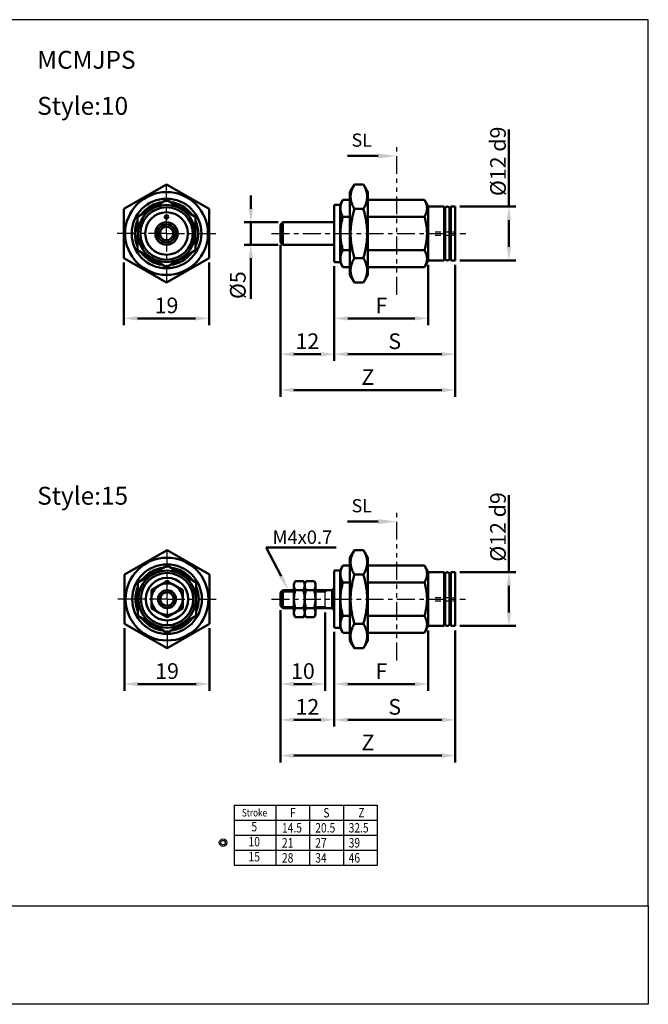
# Model space of a CAD drawing. Units: millimetres. Extents: x 36 to 339, y 32 to 252.
# Drawn here: x 198 to 339, y 32 to 252 of the extents above; entities that cross this region are included whole.
import ezdxf
from ezdxf.enums import TextEntityAlignment as Align

# ---------------------------------------------------------------- set-up
doc = ezdxf.new("R2010")
doc.units = ezdxf.units.MM
for name, pattern in [('ACISOTGB', [9, 4, -1, 1, -1, 1, -1]), ('CENTER', [7, 4, -1, 1, -1]), ('HIDDEN', [9.525, 6.35, -3.175]), ('HIDDEN2', [0.1875, 0.125, -0.0625])]:
    doc.linetypes.add(name, pattern=pattern)
for name, color, linetype, lineweight in [('AM_4', 3, 'Continuous', 25), ('AM_5', 5, 'Continuous', 50), ('AM_7', 1, 'CENTER', 25), ('AM_VIS', 7, 'Continuous', 50)]:
    doc.layers.add(name, color=color, linetype=linetype, lineweight=lineweight)
doc.layers.add('LOGO', color=7, linetype='Continuous')
doc.styles.add('ACISOTS', font='isocp.shx', dxfattribs={"height": 1, "bigfont": 'chineset.shx'})
doc.styles.add('CHINESET', font='simplex.shx', dxfattribs={"height": 3, "bigfont": 'CHINESET.shx'})
doc.styles.get("Standard").update_dxf_attribs({"font": 'ISOCP.SHX', "bigfont": 'CHINESET.SHX'})
doc.dimstyles.new('AM_ISO$0', dxfattribs={"dimtxt": 3.5, "dimasz": 3, "dimexe": 1.5, "dimexo": 1, "dimgap": 0.7, "dimtad": 1, "dimdsep": 46, "dimtxsty": 'STANDARD', "dimcen": 0, "dimclrd": 256, "dimclre": 256, "dimclrt": 256, "dimadec": 0, "dimazin": 2, "dimtp": 0.1, "dimtm": 0.1, "dimtfac": 0.6, "dimtmove": 0, "dimatfit": 3, "dimfxl": 1, "dimlwd": -1, "dimlwe": -1, "dimarcsym": 0})

# ---------------------------------------------------------------- blocks, each defined once
blk = doc.blocks.new('*D19')
at = {"layer": 'AM_5'}
for p, q in [((256.46, 201.88), (256.46, 175.91)), ((268.46, 197.08), (268.46, 175.91)), ((259.46, 177.41), (265.46, 177.41))]:
    blk.add_line(p, q, dxfattribs=at)
for points in [[(259.46, 177.91), (259.46, 176.91), (256.46, 177.41)], [(265.46, 177.91), (265.46, 176.91), (268.46, 177.41)]]:
    blk.add_solid(points, dxfattribs=at)
at = {"layer": 'Defpoints', "color": 0}
for p in [(256.46, 202.88), (268.46, 198.08), (268.46, 177.41)]:
    blk.add_point(p, dxfattribs=at)
at = {"layer": 'AM_5', "insert": (262.46, 179.86), "char_height": 3.5, "attachment_point": 5}
blk.add_mtext('12', dxfattribs=at)
blk = doc.blocks.new('*D20')
at = {"layer": 'AM_5'}
for p, q in [((268.46, 197.08), (268.46, 175.91)), ((295.46, 197.38), (295.46, 175.91)), ((271.46, 177.41), (292.46, 177.41))]:
    blk.add_line(p, q, dxfattribs=at)
for points in [[(271.46, 177.91), (271.46, 176.91), (268.46, 177.41)], [(292.46, 177.91), (292.46, 176.91), (295.46, 177.41)]]:
    blk.add_solid(points, dxfattribs=at)
at = {"layer": 'Defpoints', "color": 0}
for p in [(268.46, 198.08), (295.46, 198.38), (295.46, 177.41)]:
    blk.add_point(p, dxfattribs=at)
at = {"layer": 'AM_5', "insert": (281.96, 179.86), "char_height": 3.5, "attachment_point": 5}
blk.add_mtext('S', dxfattribs=at)
blk = doc.blocks.new('*D21')
at = {"layer": 'AM_5'}
for p, q in [((256.46, 201.88), (256.46, 167.91)), ((295.46, 197.38), (295.46, 167.91)), ((259.46, 169.41), (292.46, 169.41))]:
    blk.add_line(p, q, dxfattribs=at)
for points in [[(259.46, 169.91), (259.46, 168.91), (256.46, 169.41)], [(292.46, 169.91), (292.46, 168.91), (295.46, 169.41)]]:
    blk.add_solid(points, dxfattribs=at)
at = {"layer": 'Defpoints', "color": 0}
for p in [(256.46, 202.88), (295.46, 198.38), (295.46, 169.41)]:
    blk.add_point(p, dxfattribs=at)
at = {"layer": 'AM_5', "insert": (275.96, 171.86), "char_height": 3.5, "attachment_point": 5}
blk.add_mtext('Z', dxfattribs=at)
blk = doc.blocks.new('*D17')
at = {"layer": 'AM_5'}
for p, q in [((268.46, 197.08), (268.46, 183.91)), ((289.46, 197.38), (289.46, 183.91)), ((271.46, 185.41), (286.46, 185.41))]:
    blk.add_line(p, q, dxfattribs=at)
for points in [[(271.46, 185.91), (271.46, 184.91), (268.46, 185.41)], [(286.46, 185.91), (286.46, 184.91), (289.46, 185.41)]]:
    blk.add_solid(points, dxfattribs=at)
at = {"layer": 'Defpoints', "color": 0}
for p in [(268.46, 198.08), (289.46, 198.38), (289.46, 185.41)]:
    blk.add_point(p, dxfattribs=at)
at = {"layer": 'AM_5', "insert": (278.96, 187.86), "char_height": 3.5, "attachment_point": 5}
blk.add_mtext('F', dxfattribs=at)
blk = doc.blocks.new('*D22')
at = {"layer": 'AM_5'}
for p, q in [((307.46, 210.38), (307.46, 227.63)), ((296.46, 210.38), (308.96, 210.38)), ((307.46, 201.38), (307.46, 207.38)), ((296.46, 198.38), (308.96, 198.38))]:
    blk.add_line(p, q, dxfattribs=at)
for points in [[(306.96, 207.38), (307.96, 207.38), (307.46, 210.38)], [(306.96, 201.38), (307.96, 201.38), (307.46, 198.38)]]:
    blk.add_solid(points, dxfattribs=at)
at = {"layer": 'Defpoints', "color": 0}
for p in [(295.46, 210.38), (307.46, 210.38), (295.46, 198.38)]:
    blk.add_point(p, dxfattribs=at)
at = {"layer": 'AM_5', "insert": (305.01, 220.5), "char_height": 3.5, "attachment_point": 5, "rotation": 90}
blk.add_mtext('%%c12{}{\\C5; d9}', dxfattribs=at)
blk = doc.blocks.new('*D24')
at = {"layer": 'AM_5'}
for p, q in [((221.51, 197.89), (221.51, 183.91)), ((240.51, 197.89), (240.51, 183.91)), ((224.51, 185.41), (237.51, 185.41))]:
    blk.add_line(p, q, dxfattribs=at)
for points in [[(224.51, 185.91), (224.51, 184.91), (221.51, 185.41)], [(237.51, 185.91), (237.51, 184.91), (240.51, 185.41)]]:
    blk.add_solid(points, dxfattribs=at)
at = {"layer": 'Defpoints', "color": 0}
for p in [(221.51, 198.89), (240.51, 198.89), (240.51, 185.41)]:
    blk.add_point(p, dxfattribs=at)
at = {"layer": 'AM_5', "insert": (231.01, 187.86), "char_height": 3.5, "attachment_point": 5}
blk.add_mtext('19', dxfattribs=at)
blk = doc.blocks.new('A$C621A5A01')
at = {"layer": 'AM_5', "color": 5}
blk.add_line((-13.05, 17.33), (-6.2, 17.33), dxfattribs=at)
at = {"layer": 'AM_5', "color": 5, "lineweight": 35}
blk.add_trace([(-6.2, 17.88), (-6.2, 16.77), (-2, 17.33)], dxfattribs=at)
at = {"layer": 'AM_7', "color": 2, "linetype": 'ACISOTGB'}
blk.add_line((-2, -13.7), (-2, 19.28), dxfattribs=at)
at = {"layer": 'AM_5', "color": 5, "insert": (-12.14, 18.48), "char_height": 2.94, "attachment_point": 7, "style": 'ACISOTS'}
blk.add_mtext('SL', dxfattribs=at)
blk = doc.blocks.new('*D26')
at = {"layer": 'AM_5'}
for p, q in [((256.46, 120.18), (256.46, 94.21)), ((268.46, 115.38), (268.46, 94.21)), ((259.46, 95.71), (265.46, 95.71))]:
    blk.add_line(p, q, dxfattribs=at)
for points in [[(259.46, 96.21), (259.46, 95.21), (256.46, 95.71)], [(265.46, 96.21), (265.46, 95.21), (268.46, 95.71)]]:
    blk.add_solid(points, dxfattribs=at)
at = {"layer": 'Defpoints', "color": 0}
for p in [(256.46, 121.18), (268.46, 116.38), (268.46, 95.71)]:
    blk.add_point(p, dxfattribs=at)
at = {"layer": 'AM_5', "insert": (262.46, 98.16), "char_height": 3.5, "attachment_point": 5}
blk.add_mtext('12', dxfattribs=at)
blk = doc.blocks.new('*D27')
at = {"layer": 'AM_5'}
for p, q in [((268.46, 115.38), (268.46, 94.21)), ((295.46, 115.68), (295.46, 94.21)), ((271.46, 95.71), (292.46, 95.71))]:
    blk.add_line(p, q, dxfattribs=at)
for points in [[(271.46, 96.21), (271.46, 95.21), (268.46, 95.71)], [(292.46, 96.21), (292.46, 95.21), (295.46, 95.71)]]:
    blk.add_solid(points, dxfattribs=at)
at = {"layer": 'Defpoints', "color": 0}
for p in [(295.46, 116.68), (268.46, 116.38), (295.46, 95.71)]:
    blk.add_point(p, dxfattribs=at)
at = {"layer": 'AM_5', "insert": (281.96, 98.16), "char_height": 3.5, "attachment_point": 5}
blk.add_mtext('S', dxfattribs=at)
blk = doc.blocks.new('*D28')
at = {"layer": 'AM_5'}
for p, q in [((256.46, 120.18), (256.46, 86.21)), ((295.46, 115.68), (295.46, 86.21)), ((259.46, 87.71), (292.46, 87.71))]:
    blk.add_line(p, q, dxfattribs=at)
for points in [[(259.46, 88.21), (259.46, 87.21), (256.46, 87.71)], [(292.46, 88.21), (292.46, 87.21), (295.46, 87.71)]]:
    blk.add_solid(points, dxfattribs=at)
at = {"layer": 'Defpoints', "color": 0}
for p in [(256.46, 121.18), (295.46, 116.68), (295.46, 87.71)]:
    blk.add_point(p, dxfattribs=at)
at = {"layer": 'AM_5', "insert": (275.96, 90.16), "char_height": 3.5, "attachment_point": 5}
blk.add_mtext('Z', dxfattribs=at)
blk = doc.blocks.new('*D29')
at = {"layer": 'AM_5'}
for p, q in [((307.46, 128.68), (307.46, 145.93)), ((296.46, 128.68), (308.96, 128.68)), ((307.46, 119.68), (307.46, 125.68)), ((296.46, 116.68), (308.96, 116.68))]:
    blk.add_line(p, q, dxfattribs=at)
for points in [[(306.96, 125.68), (307.96, 125.68), (307.46, 128.68)], [(306.96, 119.68), (307.96, 119.68), (307.46, 116.68)]]:
    blk.add_solid(points, dxfattribs=at)
at = {"layer": 'Defpoints', "color": 0}
for p in [(295.46, 128.68), (307.46, 128.68), (295.46, 116.68)]:
    blk.add_point(p, dxfattribs=at)
at = {"layer": 'AM_5', "insert": (305.01, 138.81), "char_height": 3.5, "attachment_point": 5, "rotation": 90}
blk.add_mtext('%%c12{}{\\C5; d9}', dxfattribs=at)
blk = doc.blocks.new('*D31')
at = {"layer": 'AM_5'}
for p, q in [((256.46, 120.18), (256.46, 102.21)), ((266.46, 119.68), (266.46, 102.21)), ((259.46, 103.71), (263.46, 103.71))]:
    blk.add_line(p, q, dxfattribs=at)
for points in [[(259.46, 104.21), (259.46, 103.21), (256.46, 103.71)], [(263.46, 104.21), (263.46, 103.21), (266.46, 103.71)]]:
    blk.add_solid(points, dxfattribs=at)
at = {"layer": 'Defpoints', "color": 0}
for p in [(256.46, 121.18), (266.46, 120.68), (266.46, 103.71)]:
    blk.add_point(p, dxfattribs=at)
at = {"layer": 'AM_5', "insert": (261.46, 106.16), "char_height": 3.5, "attachment_point": 5}
blk.add_mtext('10', dxfattribs=at)
blk = doc.blocks.new('*D30')
at = {"layer": 'AM_5'}
for p, q in [((268.46, 115.38), (268.46, 102.21)), ((289.46, 115.68), (289.46, 102.21)), ((271.46, 103.71), (286.46, 103.71))]:
    blk.add_line(p, q, dxfattribs=at)
for points in [[(271.46, 104.21), (271.46, 103.21), (268.46, 103.71)], [(286.46, 104.21), (286.46, 103.21), (289.46, 103.71)]]:
    blk.add_solid(points, dxfattribs=at)
at = {"layer": 'Defpoints', "color": 0}
for p in [(289.46, 116.68), (268.46, 116.38), (289.46, 103.71)]:
    blk.add_point(p, dxfattribs=at)
at = {"layer": 'AM_5', "insert": (278.96, 106.16), "char_height": 3.5, "attachment_point": 5}
blk.add_mtext('F', dxfattribs=at)
blk = doc.blocks.new('A$C5ECF147B')
for radius in [1.25, 0.75]:
    blk.add_circle((-3.08, 2.06), radius)
blk = doc.blocks.new('*D32')
at = {"layer": 'AM_5'}
for p, q in [((221.63, 116.2), (221.63, 102.21)), ((240.63, 116.2), (240.63, 102.21)), ((224.63, 103.71), (237.63, 103.71))]:
    blk.add_line(p, q, dxfattribs=at)
for points in [[(224.63, 104.21), (224.63, 103.21), (221.63, 103.71)], [(237.63, 104.21), (237.63, 103.21), (240.63, 103.71)]]:
    blk.add_solid(points, dxfattribs=at)
at = {"layer": 'Defpoints', "color": 0}
for p in [(221.63, 117.2), (240.63, 117.2), (240.63, 103.71)]:
    blk.add_point(p, dxfattribs=at)
at = {"layer": 'AM_5', "insert": (231.13, 106.16), "char_height": 3.5, "attachment_point": 5}
blk.add_mtext('19', dxfattribs=at)
blk = doc.blocks.new('*S35')
at = {"layer": 'AM_5', "color": 5}
for p, q in [((268.88, 134.24), (253.26, 134.24)), ((253.26, 134.24), (256.6, 127.79))]:
    blk.add_line(p, q, dxfattribs=at)
at = {"layer": 'AM_5', "color": 5, "lineweight": 35}
blk.add_trace([(256.19, 127.58), (257.01, 128), (258.21, 124.68)], dxfattribs=at)
blk = doc.blocks.new('*D39')
at = {"layer": 'AM_5'}
for p, q in [((249.83, 209.88), (249.83, 212.88)), ((255.96, 206.88), (248.33, 206.88)), ((249.83, 206.88), (249.83, 201.88)), ((255.96, 201.88), (248.33, 201.88)), ((249.83, 198.88), (249.83, 189.78))]:
    blk.add_line(p, q, dxfattribs=at)
for points in [[(249.33, 209.88), (250.33, 209.88), (249.83, 206.88)], [(249.33, 198.88), (250.33, 198.88), (249.83, 201.88)]]:
    blk.add_solid(points, dxfattribs=at)
at = {"layer": 'Defpoints', "color": 0}
for p in [(256.96, 206.88), (249.83, 201.88), (256.96, 201.88)]:
    blk.add_point(p, dxfattribs=at)
at = {"layer": 'AM_5', "insert": (247.38, 192.83), "char_height": 3.5, "attachment_point": 5, "rotation": 90}
blk.add_mtext('%%c5', dxfattribs=at)

msp = doc.modelspace()

# ---------------------------------------------------------------- linework, layer by layer
for p, q in [((246.146, 76.67), (246.146, 63.23)), ((246.146, 76.67), (278.033, 76.67)), ((255.398, 76.67), (255.398, 63.23)), ((262.943, 76.67), (262.943, 63.23)), ((270.488, 76.67), (270.488, 63.23)), ((278.033, 76.67), (278.033, 63.23)), ((246.146, 73.31), (278.033, 73.31)), ((246.146, 69.95), (278.033, 69.95)), ((246.146, 66.59), (278.033, 66.59)), ((246.146, 63.23), (278.033, 63.23))]:
    msp.add_line(p, q)
at = {"layer": 'AM_4', "linetype": 'HIDDEN', "ltscale": 0.2}
for p, q in [((291.015, 204.777), (295.459, 204.777)), ((291.015, 203.977), (295.459, 203.977)), ((291.015, 123.082), (295.459, 123.082)), ((291.015, 122.282), (295.459, 122.282))]:
    msp.add_line(p, q, dxfattribs=at)
at = {"layer": 'AM_4'}
for p, q in [((256.959, 124.292), (259.459, 124.292)), ((264.259, 124.292), (266.459, 124.292)), ((266.459, 124.292), (266.849, 124.682)), ((256.959, 121.072), (259.459, 121.072)), ((264.259, 121.072), (266.459, 121.072)), ((266.459, 121.072), (266.849, 120.682))]:
    msp.add_line(p, q, dxfattribs=at)
at = {"layer": 'AM_4', "color": 7}
msp.add_line((266.459, 120.682), (266.459, 124.682), dxfattribs=at)
at = {"layer": 'AM_4', "linetype": 'HIDDEN2'}
msp.add_circle((231.128, 122.682), 1.61, dxfattribs=at)
at = {"layer": 'AM_7'}
for p, q in [((231.014, 204.377), (231.014, 215.877)), ((231.014, 204.377), (219.514, 204.377)), ((231.014, 204.377), (242.514, 204.377)), ((231.014, 204.377), (231.014, 192.877)), ((254.459, 204.377), (297.801, 204.377)), ((231.128, 122.682), (231.128, 134.182)), ((231.128, 122.682), (219.628, 122.682)), ((231.128, 122.682), (242.628, 122.682)), ((231.128, 122.682), (231.128, 111.182)), ((254.459, 122.682), (297.776, 122.682))]:
    msp.add_line(p, q, dxfattribs=at)
at = {"layer": 'AM_VIS'}
for p, q in [((221.514, 209.862), (231.014, 215.347)), ((231.014, 215.347), (240.514, 209.862)), ((271.959, 213.627), (272.952, 215.347)), ((271.959, 213.627), (271.959, 195.127)), ((272.952, 215.347), (274.966, 215.347)), ((275.959, 213.627), (274.966, 215.347)), ((275.959, 195.127), (275.959, 213.627)), ((224.514, 208.13), (231.014, 211.883)), ((231.014, 211.883), (237.514, 208.13)), ((269.759, 210.777), (270.397, 211.883)), ((270.397, 211.883), (271.959, 211.883)), ((275.959, 211.883), (288.59, 211.883)), ((289.459, 210.377), (288.59, 211.883)), ((221.514, 209.862), (221.514, 198.892)), ((240.514, 209.862), (240.514, 198.892)), ((268.459, 210.677), (268.559, 210.777)), ((268.459, 198.077), (268.459, 210.677)), ((268.559, 210.777), (269.759, 210.777)), ((269.759, 197.977), (269.759, 210.777)), ((272.952, 209.862), (274.966, 209.862)), ((292.959, 210.377), (289.459, 210.377)), ((289.459, 198.377), (289.459, 210.377)), ((292.959, 210.377), (292.959, 198.377)), ((292.959, 209.677), (293.209, 209.677)), ((293.209, 209.877), (293.209, 198.877)), ((294.209, 198.877), (294.209, 209.877)), ((294.209, 209.677), (294.459, 209.677)), ((295.459, 210.377), (294.459, 210.377)), ((294.459, 198.377), (294.459, 210.377)), ((295.459, 210.377), (295.459, 198.377)), ((224.514, 208.13), (224.514, 200.624)), ((237.514, 208.13), (237.514, 200.624)), ((256.459, 206.377), (256.959, 206.877)), ((268.459, 206.877), (256.959, 206.877)), ((256.959, 206.877), (256.959, 201.877)), ((270.397, 208.13), (271.959, 208.13)), ((275.959, 208.13), (288.59, 208.13)), ((256.459, 202.377), (256.459, 206.377)), ((224.514, 200.624), (231.014, 196.872)), ((231.014, 196.872), (237.514, 200.624)), ((256.459, 202.377), (256.959, 201.877)), ((268.459, 201.877), (256.959, 201.877)), ((270.397, 200.624), (271.959, 200.624)), ((275.959, 200.624), (288.59, 200.624)), ((221.514, 198.892), (231.014, 193.407)), ((231.014, 193.407), (240.514, 198.892)), ((268.459, 198.077), (268.559, 197.977)), ((272.952, 198.892), (274.966, 198.892)), ((289.459, 198.377), (288.59, 196.872)), ((292.959, 198.377), (289.459, 198.377)), ((292.959, 199.077), (293.209, 199.077)), ((294.209, 199.077), (294.459, 199.077)), ((295.459, 198.377), (294.459, 198.377)), ((268.559, 197.977), (269.759, 197.977)), ((269.759, 197.977), (270.397, 196.872)), ((270.397, 196.872), (271.959, 196.872)), ((275.959, 196.872), (288.59, 196.872)), ((271.959, 195.127), (272.952, 193.407)), ((275.959, 195.127), (274.966, 193.407)), ((272.952, 193.407), (274.966, 193.407)), ((221.628, 128.167), (231.128, 133.652)), ((231.128, 133.652), (240.628, 128.167)), ((271.959, 131.932), (272.952, 133.652)), ((272.952, 133.652), (274.966, 133.652)), ((275.959, 131.932), (274.966, 133.652)), ((224.628, 126.435), (231.128, 130.188)), ((231.128, 130.188), (237.628, 126.435)), ((269.759, 129.082), (270.397, 130.188)), ((270.397, 130.188), (271.959, 130.188)), ((271.959, 131.932), (271.959, 113.432)), ((275.959, 113.432), (275.959, 131.932)), ((275.959, 130.188), (288.59, 130.188)), ((289.459, 128.682), (288.59, 130.188)), ((221.628, 128.167), (221.628, 117.197)), ((240.628, 128.167), (240.628, 117.197)), ((268.459, 128.982), (268.559, 129.082)), ((268.459, 116.382), (268.459, 128.982)), ((268.559, 129.082), (269.759, 129.082)), ((269.759, 116.282), (269.759, 129.082)), ((272.952, 128.167), (274.966, 128.167)), ((292.959, 128.682), (289.459, 128.682)), ((289.459, 116.682), (289.459, 128.682)), ((292.959, 128.682), (292.959, 116.682)), ((292.959, 127.982), (293.209, 127.982)), ((293.209, 128.182), (293.209, 117.182)), ((294.209, 117.182), (294.209, 128.182)), ((294.209, 127.982), (294.459, 127.982)), ((295.459, 128.682), (294.459, 128.682)), ((294.459, 116.682), (294.459, 128.682)), ((295.459, 128.682), (295.459, 116.682)), ((224.628, 126.435), (224.628, 118.929)), ((227.628, 124.703), (229.378, 125.713)), ((227.628, 124.703), (229.378, 125.713)), ((229.378, 125.713), (231.128, 126.723)), ((229.378, 125.713), (231.128, 126.723)), ((231.128, 126.723), (232.878, 125.713)), ((231.128, 126.723), (232.878, 125.713)), ((232.878, 125.713), (234.628, 124.703)), ((232.878, 125.713), (234.628, 124.703)), ((237.628, 126.435), (237.628, 118.929)), ((259.459, 126.182), (259.772, 126.723)), ((259.459, 126.182), (259.459, 125.713)), ((259.459, 125.713), (259.459, 122.682)), ((261.546, 126.723), (259.772, 126.723)), ((261.859, 126.182), (261.546, 126.723)), ((261.859, 126.182), (262.172, 126.723)), ((261.859, 126.182), (261.859, 125.713)), ((261.859, 125.713), (261.859, 126.182)), ((261.859, 125.713), (261.859, 122.682)), ((261.859, 122.682), (261.859, 125.713)), ((263.946, 126.723), (262.172, 126.723)), ((264.259, 126.182), (263.946, 126.723)), ((264.259, 125.713), (264.259, 126.182)), ((264.259, 122.682), (264.259, 125.713)), ((270.397, 126.435), (271.959, 126.435)), ((275.959, 126.435), (288.59, 126.435)), ((227.628, 124.703), (227.628, 122.682)), ((227.628, 124.703), (227.628, 122.682)), ((234.628, 124.703), (234.628, 122.682)), ((234.628, 124.703), (234.628, 122.682)), ((256.459, 124.182), (256.959, 124.682)), ((256.459, 121.182), (256.459, 124.182)), ((259.459, 124.682), (256.959, 124.682)), ((256.959, 124.682), (256.959, 120.682)), ((261.546, 124.703), (259.772, 124.703)), ((263.946, 124.703), (262.172, 124.703)), ((265.959, 124.682), (264.259, 124.682)), ((267.959, 124.682), (265.959, 124.682)), ((267.959, 124.682), (268.459, 125.182)), ((267.959, 120.682), (267.959, 124.682)), ((227.628, 122.682), (227.628, 120.661)), ((227.628, 122.682), (227.628, 120.661)), ((234.628, 122.682), (234.628, 120.661)), ((234.628, 122.682), (234.628, 120.661)), ((256.459, 121.182), (256.959, 120.682)), ((259.459, 122.682), (259.459, 119.651)), ((261.859, 122.682), (261.859, 119.651)), ((261.859, 119.651), (261.859, 122.682)), ((264.259, 119.651), (264.259, 122.682)), ((224.628, 118.929), (231.128, 115.176)), ((227.628, 120.661), (229.378, 119.651)), ((227.628, 120.661), (229.378, 119.651)), ((229.378, 119.651), (231.128, 118.641)), ((229.378, 119.651), (231.128, 118.641)), ((231.128, 118.641), (232.878, 119.651)), ((231.128, 118.641), (232.878, 119.651)), ((231.128, 115.176), (237.628, 118.929)), ((232.878, 119.651), (234.628, 120.661)), ((232.878, 119.651), (234.628, 120.661)), ((259.459, 120.682), (256.959, 120.682)), ((259.459, 119.651), (259.459, 119.182)), ((259.459, 119.182), (259.772, 118.641)), ((261.546, 120.661), (259.772, 120.661)), ((261.859, 119.182), (261.546, 118.641)), ((261.859, 119.651), (261.859, 119.182)), ((261.859, 119.182), (261.859, 119.651)), ((261.859, 119.182), (262.172, 118.641)), ((263.946, 120.661), (262.172, 120.661)), ((264.259, 119.182), (263.946, 118.641)), ((265.959, 120.682), (264.259, 120.682)), ((264.259, 119.182), (264.259, 119.651)), ((267.959, 120.682), (265.959, 120.682)), ((267.959, 120.682), (268.459, 120.182)), ((270.397, 118.929), (271.959, 118.929)), ((275.959, 118.929), (288.59, 118.929)), ((221.628, 117.197), (231.128, 111.712)), ((231.128, 111.712), (240.628, 117.197)), ((261.546, 118.641), (259.772, 118.641)), ((263.946, 118.641), (262.172, 118.641)), ((272.952, 117.197), (274.966, 117.197)), ((289.459, 116.682), (288.59, 115.176)), ((292.959, 116.682), (289.459, 116.682)), ((292.959, 117.382), (293.209, 117.382)), ((294.209, 117.382), (294.459, 117.382)), ((295.459, 116.682), (294.459, 116.682)), ((268.459, 116.382), (268.559, 116.282)), ((268.559, 116.282), (269.759, 116.282)), ((269.759, 116.282), (270.397, 115.176)), ((270.397, 115.176), (271.959, 115.176)), ((275.959, 115.176), (288.59, 115.176)), ((271.959, 113.432), (272.952, 111.712)), ((275.959, 113.432), (274.966, 111.712)), ((272.952, 111.712), (274.966, 111.712))]:
    msp.add_line(p, q, dxfattribs=at)
for centre, radius in [((231.014, 204.377), 9.25), ((231.014, 204.377), 7.777), ((231.014, 204.377), 6.4), ((231.014, 204.377), 5.85), ((231.014, 204.377), 4.75), ((231.014, 204.377), 2.5), ((231.014, 208.077), 0.4), ((231.014, 204.377), 2), ((231.014, 204.377), 1.5), ((231.128, 122.682), 9.25), ((231.128, 122.682), 7.777), ((231.128, 122.682), 6.4), ((231.128, 122.682), 5.85), ((231.128, 122.682), 4.75), ((231.128, 122.682), 2), ((231.128, 122.682), 1.5)]:
    msp.add_circle(centre, radius, dxfattribs=at)
for centre, radius, start, end in [((231.014, 204.377), 7.077, 96.71258, 143.28742), ((231.014, 204.377), 7.077, 36.71258, 83.28742), ((293.709, 209.877), 0.5, 0, 180), ((231.014, 204.377), 7.077, 156.71258, 203.28742), ((231.014, 204.377), 7.077, 336.71258, 23.28742), ((231.014, 204.377), 7.077, 216.71258, 263.28742), ((231.014, 204.377), 7.077, 276.71258, 323.28742), ((293.709, 198.877), 0.5, 180, 0), ((231.128, 122.682), 7.077, 96.71258, 143.28742), ((231.128, 122.682), 7.077, 36.71258, 83.28742), ((293.709, 128.182), 0.5, 0, 180), ((231.128, 122.682), 7.077, 156.71258, 203.28742), ((231.128, 122.682), 3.5, 120, 180), ((231.128, 122.682), 3.5, 60, 120), ((231.128, 126.382), 0.4, 17.66884, 162.33116), ((231.128, 122.682), 3.5, 0, 60), ((231.128, 122.682), 7.077, 336.71258, 23.28742), ((231.128, 122.682), 3.5, 180, 240), ((231.128, 122.682), 3.5, 300, 0), ((231.128, 122.682), 3.5, 240, 300), ((231.128, 122.682), 7.077, 216.71258, 263.28742), ((231.128, 122.682), 7.077, 276.71258, 323.28742), ((293.709, 117.182), 0.5, 180, 0)]:
    msp.add_arc(centre, radius, start, end, dxfattribs=at)
for points, weights in [([(272.952, 215.347), (271.368, 212.604), (272.952, 209.862)], [1.16025403815, 1.3397459627, 1.16025403809]), ([(274.966, 209.862), (276.549, 212.604), (274.966, 215.347)], [1.16025403809, 1.3397459627, 1.16025403815]), ([(270.397, 211.883), (269.314, 210.006), (270.397, 208.13)], [1.27806444779, 1.47578170601, 1.27806444783]), ([(288.59, 208.13), (289.673, 210.006), (288.59, 211.883)], [1.24950434843, 1.44280334386, 1.2495043484]), ([(272.952, 209.862), (271.368, 204.377), (272.952, 198.892)], [1.16025403805, 1.33974596209, 1.16025403777]), ([(274.966, 198.892), (276.549, 204.377), (274.966, 209.862)], [1.16025403777, 1.33974596209, 1.16025403805]), ([(270.397, 208.13), (269.314, 204.377), (270.397, 200.624)], [1.27806444783, 1.47578170602, 1.27806444783]), ([(288.59, 200.624), (289.673, 204.377), (288.59, 208.13)], [1.24950434844, 1.44280334387, 1.24950434844]), ([(270.397, 200.624), (269.314, 198.748), (270.397, 196.872)], [1.27806444782, 1.47578170595, 1.27806444779]), ([(288.59, 196.872), (289.673, 198.748), (288.59, 200.624)], [1.24950434839, 1.44280334381, 1.24950434843]), ([(272.952, 198.892), (271.368, 196.15), (272.952, 193.407)], [1.16025403774, 1.33974596182, 1.16025403751]), ([(274.966, 193.407), (276.549, 196.15), (274.966, 198.892)], [1.16025403751, 1.33974596182, 1.16025403774]), ([(272.952, 133.652), (271.368, 130.909), (272.952, 128.167)], [1.16025403815, 1.3397459627, 1.16025403809]), ([(274.966, 128.167), (276.549, 130.909), (274.966, 133.652)], [1.16025403809, 1.3397459627, 1.16025403815]), ([(270.397, 130.188), (269.314, 128.311), (270.397, 126.435)], [1.27806444779, 1.47578170601, 1.27806444783]), ([(288.59, 126.435), (289.673, 128.311), (288.59, 130.188)], [1.24950434843, 1.44280334386, 1.2495043484]), ([(272.952, 128.167), (271.368, 122.682), (272.952, 117.197)], [1.16025403805, 1.33974596209, 1.16025403777]), ([(274.966, 117.197), (276.549, 122.682), (274.966, 128.167)], [1.16025403777, 1.33974596209, 1.16025403805]), ([(259.772, 126.723), (259.459, 126.182), (259.459, 125.713)], [1, 1.0379548493, 1]), ([(259.459, 125.713), (259.459, 125.244), (259.772, 124.703)], [1, 1.0379548493, 1]), ([(261.859, 125.713), (261.859, 126.182), (261.546, 126.723)], [1, 1.0379548493, 1]), ([(261.546, 124.703), (261.859, 125.244), (261.859, 125.713)], [1, 1.0379548493, 1]), ([(262.172, 126.723), (261.859, 126.182), (261.859, 125.713)], [1, 1.0379548493, 1]), ([(261.859, 125.713), (261.859, 125.244), (262.172, 124.703)], [1, 1.0379548493, 1]), ([(264.259, 125.713), (264.259, 126.182), (263.946, 126.723)], [1, 1.0379548493, 1]), ([(263.946, 124.703), (264.259, 125.244), (264.259, 125.713)], [1, 1.0379548493, 1]), ([(270.397, 126.435), (269.314, 122.682), (270.397, 118.929)], [1.27806444783, 1.47578170602, 1.27806444783]), ([(288.59, 118.929), (289.673, 122.682), (288.59, 126.435)], [1.24950434844, 1.44280334387, 1.24950434844]), ([(259.772, 124.703), (259.459, 123.62), (259.459, 122.682)], [1, 1.0379548493, 1]), ([(261.859, 122.682), (261.859, 123.62), (261.546, 124.703)], [1, 1.0379548493, 1]), ([(262.172, 124.703), (261.859, 123.62), (261.859, 122.682)], [1, 1.0379548493, 1]), ([(264.259, 122.682), (264.259, 123.62), (263.946, 124.703)], [1, 1.0379548493, 1]), ([(259.459, 122.682), (259.459, 121.744), (259.772, 120.661)], [1, 1.0379548493, 1]), ([(261.546, 120.661), (261.859, 121.744), (261.859, 122.682)], [1, 1.0379548493, 1]), ([(261.859, 122.682), (261.859, 121.744), (262.172, 120.661)], [1, 1.0379548493, 1]), ([(263.946, 120.661), (264.259, 121.744), (264.259, 122.682)], [1, 1.0379548493, 1]), ([(259.772, 120.661), (259.459, 120.12), (259.459, 119.651)], [1, 1.0379548493, 1]), ([(259.459, 119.651), (259.459, 119.182), (259.772, 118.641)], [1, 1.0379548493, 1]), ([(261.859, 119.651), (261.859, 120.12), (261.546, 120.661)], [1, 1.0379548493, 1]), ([(261.546, 118.641), (261.859, 119.182), (261.859, 119.651)], [1, 1.0379548493, 1]), ([(262.172, 120.661), (261.859, 120.12), (261.859, 119.651)], [1, 1.0379548493, 1]), ([(261.859, 119.651), (261.859, 119.182), (262.172, 118.641)], [1, 1.0379548493, 1]), ([(264.259, 119.651), (264.259, 120.12), (263.946, 120.661)], [1, 1.0379548493, 1]), ([(263.946, 118.641), (264.259, 119.182), (264.259, 119.651)], [1, 1.0379548493, 1]), ([(270.397, 118.929), (269.314, 117.053), (270.397, 115.176)], [1.27806444782, 1.47578170595, 1.27806444779]), ([(288.59, 115.176), (289.673, 117.053), (288.59, 118.929)], [1.24950434839, 1.44280334381, 1.24950434843]), ([(272.952, 117.197), (271.368, 114.455), (272.952, 111.712)], [1.16025403774, 1.33974596182, 1.16025403751]), ([(274.966, 111.712), (276.549, 114.455), (274.966, 117.197)], [1.16025403751, 1.33974596182, 1.16025403774])]:
    msp.add_rational_spline(points, weights, degree=2, dxfattribs=at)
at = {"layer": 'LOGO', "color": 4}
for points in [[(36.069, 54.148), (338.569, 54.148), (338.569, 252.151), (36.069, 252.151)], [(36.069, 54.148), (338.569, 54.148), (338.569, 32.151), (36.069, 32.151)]]:
    msp.add_lwpolyline(points, close=True, dxfattribs=at)

# ---------------------------------------------------------------- block references
for p in [(284.459, 204.377), (284.459, 122.682)]:
    msp.add_blockref('A$C621A5A01', p)
at = {"xscale": 0.6720000000000255, "yscale": 0.6719999999999972, "zscale": 0.6719999999999999}
msp.add_blockref('A$C5ECF147B', (245.695, 66.885), dxfattribs=at)
at = {"layer": 'AM_5'}
msp.add_blockref('*S35', (0, 0), dxfattribs=at)

# ---------------------------------------------------------------- texts
for s, p in [('MCMJPS', (202.137, 241.193)), ('Style:10', (202.137, 230.905)), ('Style:15', (202.137, 143.785))]:
    msp.add_text(s, height=4).set_placement(p)
at = {"style": 'CHINESET', "width": 0.8}
for s, height, p in [('Stroke', 1.68, (247.837, 74.123)), ('F', 2.1, (258.578, 73.899)), ('S', 2.1, (266.015, 73.899)), ('Z', 2.1, (273.836, 73.899)), ('14.5', 2.1, (256.785, 70.539)), ('20.5', 2.1, (264.222, 70.539)), ('32.5', 2.1, (271.675, 70.539)), ('21', 2.1, (256.785, 67.179)), ('27', 2.1, (264.222, 67.179)), ('39', 2.1, (271.675, 67.179)), ('28', 2.1, (256.785, 63.819)), ('34', 2.1, (264.222, 63.819)), ('46', 2.1, (271.675, 63.819))]:
    msp.add_text(s, height=height, dxfattribs=at).set_placement(p)
for s, height, p in [('5', 2.11, (250.596, 71.576)), ('10', 2.1095, (250.596, 68.216)), ('15', 2.1095, (250.596, 64.856))]:
    msp.add_text(s, height=height, dxfattribs=at).set_placement(p, align=Align.MIDDLE)
at = {"layer": 'AM_5'}
msp.add_text('M4x0.7', height=3, dxfattribs=at).set_placement((254.692, 135.023))

# ---------------------------------------------------------------- dimensions: what is measured, and where the dimension line sits
for base, p1, p2, angle, text, override, picture, middle in [((307.459, 210.377), (295.459, 198.377), (295.459, 210.377), 90, '%%c<>{}{\\C5; d9}', {"dimtp": 0.1, "dimtm": 0.1, "dimtdec": 8, "dimtzin": 8}, '*D22', (305.009, 220.502)), ((249.83, 201.877), (256.959, 206.877), (256.959, 201.877), 90, '%%c<>', {"dimscale": 1, "dimlfac": 1, "dimtdec": 8}, '*D39', (247.38, 192.83)), ((295.459, 169.407), (256.459, 202.877), (295.459, 198.377), 0, 'Z', {"dimscale": 1, "dimlfac": 1, "dimtdec": 8}, '*D21', (275.959, 171.857)), ((295.459, 177.407), (268.459, 198.077), (295.459, 198.377), 0, 'S', {"dimscale": 1, "dimlfac": 1, "dimtdec": 8}, '*D20', (281.959, 179.857)), ((289.459, 185.407), (268.459, 198.077), (289.459, 198.377), 0, 'F', {"dimscale": 1, "dimlfac": 1, "dimtdec": 8}, '*D17', (278.959, 187.857)), ((307.459, 128.682), (295.459, 116.682), (295.459, 128.682), 90, '%%c<>{}{\\C5; d9}', {"dimtp": 0.1, "dimtm": 0.1, "dimtdec": 8, "dimtzin": 8}, '*D29', (305.009, 138.807))]:
    dim = msp.add_linear_dim(base=base, p1=p1, p2=p2, angle=angle, text=text, dimstyle='AM_ISO$0', override=override, dxfattribs=at)
    dim.commit()
    dim.dimension.update_dxf_attribs({"geometry": picture, "text_midpoint": middle})
for base, p1, p2, picture, middle in [((268.459, 177.407), (256.459, 202.877), (268.459, 198.077), '*D19', (262.459, 179.858)), ((240.514, 185.407), (221.514, 198.892), (240.514, 198.892), '*D24', (231.014, 187.857))]:
    dim = msp.add_linear_dim(base=base, p1=p1, p2=p2, angle=0, dimstyle='AM_ISO$0', override={"dimscale": 1, "dimlfac": 1, "dimtdec": 8}, dxfattribs=at)
    dim.commit()
    dim.dimension.update_dxf_attribs({"geometry": picture, "text_midpoint": middle})
for base, p1, p2, picture, middle in [((268.459, 95.712), (256.459, 121.182), (268.459, 116.382), '*D26', (262.459, 98.163)), ((266.459, 103.712), (256.459, 121.182), (266.459, 120.682), '*D31', (261.459, 106.162)), ((240.628, 103.712), (221.628, 117.197), (240.628, 117.197), '*D32', (231.128, 106.162))]:
    dim = msp.add_linear_dim(base=base, p1=p1, p2=p2, dimstyle='AM_ISO$0', override={"dimscale": 1, "dimlfac": 1, "dimtdec": 8}, dxfattribs=at)
    dim.commit()
    dim.dimension.update_dxf_attribs({"geometry": picture, "text_midpoint": middle})
for base, p1, p2, text, picture, middle in [((295.459, 87.712), (256.459, 121.182), (295.459, 116.682), 'Z', '*D28', (275.959, 90.162)), ((295.459, 95.712), (268.459, 116.382), (295.459, 116.682), 'S', '*D27', (281.959, 98.162)), ((289.459, 103.712), (268.459, 116.382), (289.459, 116.682), 'F', '*D30', (278.959, 106.162))]:
    dim = msp.add_linear_dim(base=base, p1=p1, p2=p2, text=text, dimstyle='AM_ISO$0', override={"dimscale": 1, "dimlfac": 1, "dimtdec": 8}, dxfattribs=at)
    dim.commit()
    dim.dimension.update_dxf_attribs({"geometry": picture, "text_midpoint": middle})

doc.saveas('drawing.dxf')
